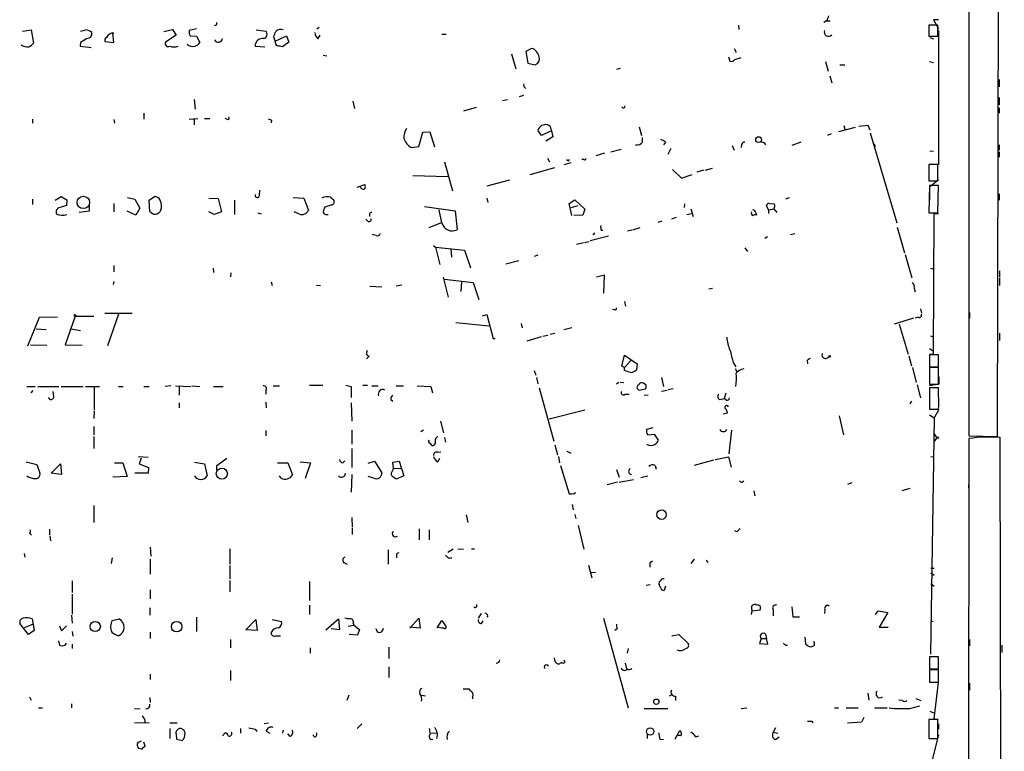
# Model space of a CAD drawing. Extents: x 0 to 746, y 6 to 954.
# Drawn here: x 587 to 745, y 719 to 836 of the extents above; entities that cross this region are included whole.
import ezdxf

# ---------------------------------------------------------------- set-up
doc = ezdxf.new("R2010")
doc.units = 0
doc.header["$MEASUREMENT"] = 0
doc.layers.add('MAIN', color=5, linetype='CONTINUOUS')

msp = doc.modelspace()

# ---------------------------------------------------------------- linework, layer by layer
at = {"layer": 'MAIN'}
for p, q in [((739.394, 954.1086), (739.394, 769.62)), ((743.966, 769.5353), (744.3047, 892.3866)), ((716.534, 836.2526), (716.1107, 835.9986)), ((716.534, 836.2526), (717.1267, 836.2526)), ((734.4833, 836.422), (733.7213, 836.422)), ((733.7213, 836.422), (734.4833, 834.9826)), ((587.502, 834.644), (588.8567, 834.8133)), ((588.8567, 834.8133), (589.28, 832.6966)), ((610.1927, 834.5593), (611.5473, 834.898)), ((611.5473, 834.898), (612.14, 833.9666)), ((615.442, 834.9826), (614.2567, 834.7286)), ((625.0093, 834.8133), (626.5333, 834.644)), ((634.746, 834.9826), (635.0847, 835.2366)), ((702.3947, 835.5753), (702.4793, 834.898)), ((734.3987, 835.5753), (732.9593, 835.5753)), ((732.9593, 835.5753), (732.9593, 833.7973)), ((734.3987, 833.7973), (734.3987, 835.5753)), ((734.4833, 834.7286), (734.4833, 833.9666)), ((739.394, 835.5753), (739.394, 834.5593)), ((600.71, 832.9506), (602.1493, 832.7813)), ((602.1493, 832.7813), (601.98, 834.3053)), ((612.14, 833.9666), (610.4467, 832.866)), ((614.426, 833.882), (615.442, 833.7973)), ((615.442, 833.7973), (615.95, 832.7813)), ((628.0573, 833.0353), (627.8033, 833.7126)), ((628.0573, 833.0353), (629.8353, 833.882)), ((630.2587, 832.866), (629.2427, 832.104)), ((629.8353, 833.882), (630.2587, 832.866)), ((634.9153, 833.374), (635.254, 833.9666)), ((654.812, 834.136), (655.4893, 834.136)), ((732.9593, 833.7973), (734.3987, 833.7973)), ((733.1287, 833.628), (733.7213, 833.374)), ((734.4833, 833.9666), (734.4833, 813.1386)), ((596.8153, 832.7813), (596.7307, 832.1886)), ((596.7307, 832.1886), (598.5087, 832.0193)), ((624.84, 832.1886), (626.364, 832.104)), ((669.2053, 831.85), (668.274, 831.342)), ((668.274, 831.342), (668.6127, 829.4793)), ((701.7173, 831.85), (702.056, 831.2573)), ((635.762, 830.7493), (636.3547, 830.6646)), ((665.988, 831.0033), (666.6653, 828.548)), ((700.786, 830.4953), (701.04, 829.818)), ((701.802, 830.072), (702.818, 830.4106)), ((716.3647, 829.7333), (716.788, 828.2093)), ((733.044, 829.7333), (733.7213, 829.564)), ((668.6127, 829.4793), (669.798, 829.2253)), ((683.4293, 828.6326), (682.8367, 828.4633)), ((718.6507, 829.2253), (719.4973, 829.2253)), ((717.042, 827.4473), (717.3807, 826.3466)), ((744.22, 826.8546), (744.22, 825.6693)), ((615.0187, 823.6373), (615.188, 822.1133)), ((640.5033, 823.3833), (640.7573, 822.198)), ((664.5487, 823.468), (665.3107, 823.6373)), ((667.258, 824.1453), (667.9353, 824.3146)), ((744.22, 823.976), (744.22, 822.7906)), ((660.3153, 822.3673), (658.2833, 821.7746)), ((744.22, 822.2826), (744.22, 821.436)), ((589.1107, 820.5046), (589.1107, 819.8273)), ((602.1493, 820.42), (602.234, 819.8273)), ((606.9753, 821.436), (606.9753, 820.5046)), ((614.2567, 820.5046), (615.6113, 820.5893)), ((615.0187, 820.42), (615.0187, 819.5733)), ((616.712, 820.5893), (617.5587, 820.5893)), ((620.268, 820.5046), (620.014, 820.5893)), ((627.4647, 820.3353), (627.38, 819.912)), ((670.814, 817.88), (670.2213, 818.7266)), ((672.338, 818.8113), (672.592, 817.626)), ((686.4773, 819.2346), (686.816, 817.88)), ((721.106, 819.15), (718.4813, 818.4726)), ((719.328, 819.4886), (719.4973, 818.896)), ((723.2227, 819.4886), (721.6987, 819.3193)), ((723.5613, 818.7266), (723.2227, 819.4886)), ((651.0867, 816.102), (651.764, 818.388)), ((651.764, 818.388), (652.8647, 818.4726)), ((652.8647, 818.4726), (653.6267, 816.0173)), ((672.2533, 818.5573), (670.814, 817.88)), ((672.592, 817.626), (671.4913, 816.9486)), ((686.9853, 816.7793), (686.9853, 817.5413)), ((717.296, 818.134), (716.7033, 817.88)), ((723.5613, 818.3033), (727.7947, 803.8253)), ((649.9013, 815.9326), (651.0867, 816.102)), ((681.9053, 815.2553), (683.5987, 815.6786)), ((690.7107, 816.7793), (690.372, 816.356)), ((691.5573, 815.7633), (691.0493, 814.832)), ((701.3787, 816.2713), (701.7173, 815.5093)), ((702.9027, 816.4406), (702.818, 815.9326)), ((706.5433, 816.6946), (706.7127, 816.356)), ((712.3853, 816.7793), (710.946, 816.2713)), ((724.154, 816.5253), (724.3233, 816.102)), ((733.1287, 815.4246), (733.7213, 815.34)), ((744.22, 816.356), (744.22, 815.5093)), ((671.7453, 814.2393), (672.084, 813.6466)), ((675.132, 813.816), (675.3013, 813.9853)), ((677.5873, 813.9853), (677.2487, 813.9853)), ((680.8893, 815.0013), (679.5347, 814.578)), ((744.22, 815.2553), (744.22, 814.4086)), ((655.2353, 813.6466), (656.5053, 808.99)), ((668.9513, 811.6146), (672.9307, 812.7153)), ((675.4707, 813.4773), (674.37, 813.1386)), ((691.8113, 812.3766), (693.2507, 811.022)), ((696.8067, 812.292), (695.706, 811.9533)), ((697.0607, 812.292), (698.246, 812.6306)), ((734.3987, 813.2233), (732.9593, 813.2233)), ((732.9593, 813.2233), (732.9593, 810.5986)), ((734.3987, 810.5986), (734.3987, 813.2233)), ((650.1553, 811.4453), (655.7433, 811.276)), ((665.6493, 810.6833), (662.0087, 809.752)), ((693.2507, 811.022), (694.944, 811.6146)), ((734.4833, 810.768), (733.044, 809.5826)), ((641.1807, 809.5826), (642.4507, 810.006)), ((641.858, 809.4133), (641.6887, 809.498)), ((732.9593, 810.5986), (734.3987, 810.5986)), ((733.044, 809.8366), (732.9593, 805.434)), ((734.4833, 809.8366), (733.044, 809.8366)), ((734.3987, 805.434), (734.4833, 809.8366)), ((589.1107, 807.6353), (589.1107, 806.7886)), ((592.7513, 807.466), (593.6827, 808.0586)), ((593.6827, 808.0586), (594.614, 807.5506)), ((594.614, 807.5506), (594.5293, 806.6193)), ((604.3507, 807.8893), (605.536, 807.6353)), ((605.536, 807.6353), (606.298, 806.196)), ((607.822, 807.466), (608.6687, 808.0586)), ((617.3893, 807.8046), (618.9133, 807.72)), ((618.9133, 807.72), (619.4213, 805.6033)), ((625.5173, 808.228), (625.602, 809.0746)), ((630.936, 807.8893), (632.6293, 807.8046)), ((632.6293, 807.8046), (633.3913, 805.8573)), ((636.9473, 807.974), (637.4553, 807.5506)), ((662.0087, 807.8046), (662.178, 807.1273)), ((675.2167, 806.958), (676.148, 807.5506)), ((676.148, 807.5506), (677.7567, 806.0266)), ((710.0993, 807.72), (710.6073, 807.8893)), ((733.044, 808.736), (733.044, 807.5506)), ((744.22, 808.482), (744.22, 807.466)), ((594.5293, 806.6193), (593.1747, 806.196)), ((598.17, 806.6193), (598.17, 805.688)), ((602.1493, 806.958), (602.1493, 805.6033)), ((606.298, 806.196), (605.7053, 805.0953)), ((607.9067, 805.6033), (607.822, 807.466)), ((621.538, 807.466), (621.538, 805.18)), ((637.1167, 806.704), (636.016, 806.3653)), ((652.018, 806.45), (656.9287, 805.7726)), ((654.812, 803.8253), (654.3887, 805.942)), ((675.64, 805.0106), (675.2167, 806.958)), ((675.5553, 806.2806), (676.656, 806.6193)), ((677.7567, 806.0266), (677.418, 805.0953)), ((693.7587, 806.8733), (693.674, 806.2806)), ((694.7747, 806.1113), (695.1133, 804.8413)), ((707.2207, 805.942), (706.882, 806.6193)), ((707.2207, 805.942), (708.0673, 806.1113)), ((707.2207, 805.942), (707.2207, 805.3493)), ((707.39, 806.958), (708.152, 806.8733)), ((708.0673, 806.1113), (708.5753, 805.5186)), ((598.17, 805.688), (596.5613, 805.5186)), ((605.7053, 805.0953), (604.266, 805.688)), ((608.1607, 805.5186), (607.9067, 805.6033)), ((618.236, 805.18), (617.3893, 805.6033)), ((619.4213, 805.6033), (618.236, 805.18)), ((625.2633, 805.434), (625.7713, 805.2646)), ((631.8673, 805.2646), (631.1053, 805.6033)), ((636.1853, 805.18), (636.524, 805.18)), ((642.874, 804.164), (642.62, 804.418)), ((656.9287, 805.7726), (657.2673, 802.7246)), ((677.418, 805.0953), (675.9787, 805.0106)), ((692.404, 804.672), (691.642, 804.418)), ((694.0973, 805.18), (694.8593, 805.3493)), ((705.1887, 805.434), (705.2733, 805.0953)), ((732.9593, 805.434), (734.3987, 805.434)), ((733.7213, 782.7433), (733.806, 805.3493)), ((733.806, 805.3493), (734.4833, 805.3493)), ((739.394, 805.8573), (739.394, 805.0106)), ((652.78, 803.0633), (654.7273, 803.91)), ((685.4613, 802.7246), (686.6467, 803.0633)), ((690.118, 804.0793), (689.4407, 803.91)), ((727.8793, 803.148), (729.0647, 798.9993)), ((644.2287, 801.7933), (643.636, 801.9626)), ((681.5667, 801.7086), (678.6033, 800.9466)), ((680.3813, 802.64), (680.6353, 802.64)), ((684.6147, 802.5553), (685.292, 802.7246)), ((706.628, 801.37), (707.0513, 801.624)), ((710.7767, 801.9626), (711.454, 802.132)), ((653.4573, 800.1846), (653.796, 799.9306)), ((653.796, 799.9306), (654.4733, 797.1366)), ((653.796, 799.9306), (658.4527, 799.4226)), ((656.2513, 799.6766), (656.336, 798.322)), ((677.5027, 800.608), (676.402, 800.354)), ((677.672, 800.6926), (678.434, 800.862)), ((703.4107, 799.846), (703.834, 799.2533)), ((658.4527, 799.4226), (659.384, 796.6286)), ((670.2213, 798.6606), (669.6287, 798.4066)), ((729.1493, 798.7453), (730.25, 795.02)), ((602.1493, 796.9673), (602.1493, 795.9513)), ((618.0667, 796.544), (618.1513, 795.8666)), ((667.1733, 797.7293), (665.0567, 797.2213)), ((733.2133, 796.544), (733.806, 796.3746)), ((620.9453, 795.782), (620.8607, 795.1893)), ((654.9813, 795.1046), (655.828, 791.8873)), ((680.8893, 795.4433), (679.6193, 795.1046)), ((680.8047, 792.5646), (680.8893, 795.4433)), ((744.3047, 796.1206), (744.3047, 795.1046)), ((744.3047, 794.9353), (744.3047, 793.75)), ((602.1493, 794.4273), (602.0647, 793.9193)), ((627.38, 794.3426), (627.5493, 793.75)), ((634.6613, 793.8346), (635.3387, 793.75)), ((643.2127, 793.6653), (645.16, 793.5806)), ((648.3773, 793.8346), (647.446, 793.6653)), ((655.2353, 794.766), (659.8073, 794.258)), ((657.9447, 794.3426), (657.86, 792.8186)), ((659.8073, 794.258), (660.7387, 791.5486)), ((697.6533, 793.242), (698.246, 793.3266)), ((730.5887, 793.3266), (730.758, 792.734)), ((684.1067, 791.21), (684.276, 790.448)), ((588.3487, 784.098), (590.2113, 788.67)), ((590.2113, 788.67), (593.09, 788.7546)), ((595.9687, 788.8393), (594.36, 784.2673)), ((595.9687, 788.8393), (598.932, 788.8393)), ((600.71, 789.3473), (605.1127, 789.3473)), ((602.9113, 789.178), (601.1333, 784.098)), ((661.3313, 788.924), (662.0087, 789.0933)), ((662.0087, 789.0933), (663.0247, 785.2833)), ((682.498, 789.8553), (682.1593, 789.94)), ((731.266, 788.67), (730.758, 788.5006)), ((731.6047, 790.0246), (731.774, 789.3473)), ((739.4787, 789.432), (739.4787, 788.5006)), ((657.0133, 787.8233), (662.3473, 787.3153)), ((667.512, 787.654), (667.6813, 786.9766)), ((675.64, 786.9766), (674.37, 786.638)), ((730.504, 788.5006), (727.3713, 787.5693)), ((728.218, 787.5693), (729.6573, 782.7433)), ((589.7033, 786.8073), (591.312, 786.7226)), ((595.2913, 786.8073), (596.8153, 786.5533)), ((670.7293, 785.5373), (668.4433, 784.86)), ((670.9833, 785.622), (671.83, 785.7913)), ((672.1687, 785.9606), (672.9307, 786.13)), ((733.2133, 785.7066), (733.7213, 785.5373)), ((744.3047, 786.13), (744.3047, 784.9446)), ((588.772, 784.2673), (591.3967, 784.1826)), ((594.36, 784.2673), (597.0693, 784.1826)), ((663.0247, 785.2833), (663.3633, 785.2833)), ((643.128, 782.4046), (642.7047, 781.9813)), ((683.6833, 780.796), (684.1067, 782.574)), ((684.1067, 782.574), (686.1387, 781.2193)), ((716.4493, 782.066), (716.9573, 782.32)), ((729.742, 782.4893), (730.1653, 780.8806)), ((733.044, 783.6746), (733.7213, 783.2513)), ((733.044, 782.7433), (733.7213, 782.7433)), ((734.4833, 782.6586), (733.044, 782.6586)), ((733.044, 782.6586), (733.044, 780.7113)), ((734.4833, 780.7113), (734.4833, 782.6586)), ((684.1067, 780.6266), (683.6833, 780.796)), ((685.1227, 781.7273), (684.1067, 780.6266)), ((686.1387, 781.2193), (686.054, 780.2033)), ((701.548, 781.3886), (701.9713, 780.7113)), ((713.4013, 781.7273), (713.486, 781.2193)), ((733.044, 780.7113), (734.4833, 780.7113)), ((669.6287, 780.1186), (669.8827, 779.3566)), ((684.1067, 780.1186), (684.1067, 780.6266)), ((701.8867, 780.4573), (702.1407, 779.9493)), ((730.3347, 780.6266), (730.9273, 778.1713)), ((734.4833, 780.6266), (733.044, 780.6266)), ((733.044, 780.6266), (733.044, 777.9173)), ((734.4833, 777.9173), (734.4833, 780.6266)), ((734.568, 779.1026), (734.568, 777.9173)), ((588.1793, 777.5786), (589.534, 777.5786)), ((589.9573, 777.5786), (593.344, 777.5786)), ((593.6827, 777.5786), (597.2387, 777.5786)), ((597.5773, 777.5786), (599.8633, 777.5786)), ((599.0167, 777.494), (599.0167, 773.7686)), ((602.9113, 777.5786), (603.6733, 777.5786)), ((606.9753, 777.5786), (607.822, 777.5786)), ((611.2933, 777.6633), (610.362, 777.5786)), ((612.0553, 777.6633), (614.5107, 777.5786)), ((612.648, 777.494), (612.648, 776.1393)), ((614.68, 777.6633), (615.95, 777.5786)), ((618.1513, 777.5786), (619.6753, 777.5786)), ((627.7187, 777.6633), (628.7347, 777.6633)), ((633.5607, 777.748), (635.6773, 777.748)), ((639.4027, 777.748), (640.2493, 777.5786)), ((640.2493, 777.5786), (640.2493, 775.8006)), ((642.112, 777.748), (642.874, 777.748)), ((643.5513, 777.6633), (644.5673, 777.6633)), ((647.446, 777.6633), (648.6313, 777.6633)), ((650.8327, 777.6633), (653.034, 777.5786)), ((653.034, 777.5786), (653.288, 776.5626)), ((669.9673, 779.018), (670.2213, 778.002)), ((683.1753, 778.1713), (682.8367, 777.9173)), ((683.4293, 778.256), (684.022, 778.1713)), ((687.578, 777.748), (687.1547, 778.0866)), ((690.0333, 779.018), (690.372, 777.5786)), ((731.0967, 777.8326), (731.6047, 775.716)), ((733.044, 777.9173), (734.4833, 777.9173)), ((734.568, 777.9173), (733.044, 777.6633)), ((588.8567, 776.5626), (589.1953, 776.9013)), ((592.4973, 775.97), (592.4127, 776.732)), ((626.5333, 776.9013), (626.5333, 776.3086)), ((670.3907, 777.3246), (672.7613, 768.7733)), ((684.1913, 776.3086), (684.8687, 776.3086)), ((686.4773, 776.986), (687.4933, 777.1553)), ((687.2393, 776.1393), (687.9167, 776.224)), ((690.0333, 776.8166), (690.9647, 776.986)), ((691.134, 777.0706), (691.896, 777.24)), ((700.3627, 776.478), (700.1087, 775.6313)), ((734.4833, 777.3246), (733.044, 777.3246)), ((733.044, 777.3246), (733.044, 773.938)), ((734.4833, 776.0546), (734.4833, 777.3246)), ((612.648, 774.954), (612.648, 774.1073)), ((626.5333, 775.0386), (626.618, 774.1073)), ((640.2493, 774.954), (640.334, 771.9906)), ((646.5993, 775.462), (646.938, 775.208)), ((699.4313, 775.462), (700.1087, 775.6313)), ((700.4473, 775.3773), (700.1087, 775.6313)), ((730.1653, 775.208), (729.9113, 774.7846)), ((599.0167, 773.5993), (598.932, 772.414)), ((677.7567, 773.7686), (671.9993, 772.3293)), ((699.9393, 773.176), (700.6167, 773.3453)), ((718.566, 772.8373), (719.2433, 769.7893)), ((733.044, 773.938), (734.4833, 773.938)), ((733.044, 773.0066), (733.806, 772.4986)), ((734.568, 773.8533), (733.806, 772.4986)), ((654.558, 771.9906), (655.066, 770.128)), ((733.806, 772.4986), (733.2133, 734.568)), ((598.932, 771.144), (598.932, 769.7893)), ((626.5333, 770.4666), (626.5333, 769.62)), ((640.334, 770.5513), (640.334, 768.2653)), ((651.8487, 770.5513), (651.4253, 770.2973)), ((688.6787, 770.89), (687.6627, 770.636)), ((687.832, 769.7893), (688.848, 769.874)), ((688.848, 769.874), (689.5253, 768.9426)), ((701.294, 770.5513), (700.8707, 766.7413)), ((733.806, 769.9586), (734.2293, 769.2813)), ((739.394, 769.62), (743.966, 769.5353)), ((598.932, 769.5353), (598.932, 767.588)), ((652.8647, 768.4346), (653.2033, 768.096)), ((655.2353, 769.366), (655.4047, 768.604)), ((672.9307, 768.1806), (673.354, 766.572)), ((733.806, 768.6886), (734.2293, 769.2813)), ((739.394, 769.1966), (738.5473, 258.4873)), ((745.0667, 516.636), (744.3893, 769.366)), ((640.334, 767.588), (640.334, 764.54)), ((654.1347, 766.9953), (654.6427, 767.08)), ((674.878, 767.1646), (675.4707, 766.826)), ((588.0947, 765.4713), (589.788, 765.048)), ((589.788, 765.048), (590.296, 763.6086)), ((592.074, 763.6086), (593.598, 765.1326)), ((593.598, 765.1326), (593.7673, 763.4393)), ((602.234, 765.302), (603.5887, 765.302)), ((603.5887, 765.302), (604.266, 763.1006)), ((607.6527, 766.1486), (606.1287, 766.2333)), ((606.552, 766.064), (606.2133, 765.1326)), ((606.2133, 765.1326), (607.7373, 764.54)), ((615.1033, 765.3866), (616.712, 765.1326)), ((616.712, 765.1326), (617.1353, 763.1853)), ((618.6593, 764.8786), (620.268, 766.064)), ((618.6593, 764.1166), (618.6593, 764.8786)), ((628.396, 765.302), (630.0893, 765.302)), ((630.0893, 765.302), (630.8513, 763.3546)), ((632.0367, 765.4713), (633.73, 765.302)), ((633.73, 765.302), (632.8833, 762.762)), ((638.8947, 765.302), (639.2333, 765.6406)), ((642.9587, 765.2173), (643.9747, 765.556)), ((643.9747, 765.556), (645.16, 763.6933)), ((646.938, 765.3866), (647.954, 765.556)), ((647.0227, 764.4553), (646.938, 765.3866)), ((647.954, 765.556), (648.716, 763.1853)), ((654.1347, 765.4713), (654.4733, 766.064)), ((673.5233, 766.318), (673.6927, 765.302)), ((673.862, 764.8786), (675.2167, 760.3066)), ((689.0173, 764.8786), (689.1867, 764.286)), ((698.4153, 765.7253), (695.2827, 764.8786)), ((698.6693, 765.81), (700.786, 766.2333)), ((700.786, 766.2333), (701.2093, 764.6246)), ((733.298, 766.318), (733.806, 766.2333)), ((593.7673, 763.4393), (592.074, 763.6086)), ((607.6527, 763.6086), (605.536, 763.6086)), ((607.7373, 764.54), (607.6527, 763.6086)), ((640.334, 763.4393), (640.2493, 760.5606)), ((646.938, 764.032), (647.0227, 764.4553)), ((647.0227, 764.4553), (648.208, 764.3706)), ((682.8367, 764.2013), (683.26, 763.016)), ((684.784, 764.032), (685.038, 764.4553)), ((604.266, 763.1006), (601.98, 763.016)), ((628.9887, 762.8466), (628.7347, 763.1853)), ((643.89, 762.8466), (642.9587, 763.1006)), ((648.716, 763.1853), (647.446, 762.6773)), ((683.006, 762.1693), (681.3127, 761.746)), ((683.26, 762.1693), (685.546, 762.5926)), ((686.7313, 762.9313), (687.832, 763.1853)), ((702.9873, 762.1693), (703.2413, 762.4233)), ((720.598, 762.0846), (719.9207, 761.8306)), ((739.3093, 761.746), (739.394, 760.73)), ((704.85, 760.8146), (705.0193, 759.968)), ((729.9113, 761.1533), (728.6413, 760.8146)), ((675.7247, 758.6133), (675.894, 757.7666)), ((598.932, 758.444), (598.932, 755.7346)), ((676.148, 757.0046), (676.3173, 756.3273)), ((640.334, 756.4966), (640.4187, 754.9726)), ((658.7067, 756.92), (658.9607, 755.7346)), ((588.6873, 753.9566), (588.9413, 753.7026)), ((591.82, 754.634), (591.82, 753.7026)), ((640.4187, 754.8033), (640.4187, 753.7873)), ((651.1713, 754.7186), (651.1713, 752.9406)), ((652.78, 754.5493), (652.78, 752.9406)), ((676.656, 755.2266), (677.5873, 751.4166)), ((702.1407, 754.2106), (701.802, 754.38)), ((591.9047, 753.5333), (591.9893, 752.7713)), ((587.756, 750.7393), (587.8407, 750.1466)), ((607.9913, 751.7553), (608.076, 750.316)), ((620.776, 751.5013), (620.776, 749.046)), ((646.176, 751.332), (646.176, 749.046)), ((656.59, 751.4166), (655.7433, 750.9086)), ((657.352, 751.5013), (658.2833, 751.4166)), ((659.5533, 751.5013), (660.0613, 751.5013)), ((601.8953, 750.062), (601.726, 749.1306)), ((607.9913, 749.808), (607.9913, 747.4373)), ((639.1487, 749.2153), (639.572, 749.046)), ((647.5307, 750.4853), (647.5307, 750.062)), ((688.2553, 749.3), (688.594, 749.554)), ((695.2827, 749.808), (694.7747, 749.1306)), ((697.23, 749.6386), (697.484, 749.3)), ((620.776, 748.792), (620.776, 746.6753)), ((678.3493, 748.8766), (678.8573, 746.8446)), ((679.45, 747.6913), (678.7727, 747.6066)), ((733.298, 748.3686), (733.806, 748.3686)), ((733.298, 747.6066), (733.806, 747.268)), ((595.4607, 746.3366), (595.4607, 744.474)), ((620.776, 746.4213), (620.776, 744.5586)), ((633.5607, 746.252), (633.5607, 743.204)), ((733.298, 745.9133), (733.806, 745.49)), ((607.9913, 744.8973), (607.9913, 743.458)), ((687.578, 745.6593), (688.2553, 745.744)), ((689.9487, 745.1513), (689.6947, 745.744)), ((690.7107, 745.49), (690.4567, 744.8126)), ((595.4607, 744.22), (595.4607, 741.0026)), ((607.9067, 742.0186), (607.9067, 740.8333)), ((633.5607, 742.442), (633.5607, 740.918)), ((704.5113, 741.8493), (704.596, 741.5106)), ((704.5113, 740.918), (704.596, 741.5106)), ((704.596, 741.5106), (705.866, 741.68)), ((707.9827, 741.68), (707.9827, 740.7486)), ((710.946, 742.188), (711.1153, 740.5793)), ((716.28, 741.7646), (716.1953, 741.0873)), ((724.408, 740.918), (724.8313, 741.5106)), ((724.8313, 741.5106), (726.3553, 741.2566)), ((726.3553, 741.2566), (725.0007, 738.886)), ((589.026, 740.2406), (589.3647, 738.378)), ((595.376, 740.8333), (595.4607, 739.5633)), ((601.8953, 739.9866), (602.996, 740.2406)), ((615.442, 740.4946), (615.442, 738.2086)), ((623.316, 738.4626), (624.9247, 740.156)), ((624.9247, 740.156), (625.1787, 738.378)), ((627.5493, 740.156), (629.0733, 739.8173)), ((636.1853, 738.4626), (638.2173, 740.2406)), ((638.2173, 740.2406), (638.3867, 738.4626)), ((640.588, 739.5633), (640.6727, 739.2246)), ((649.6473, 738.7166), (651.0867, 740.3253)), ((651.0867, 740.3253), (651.3407, 738.7166)), ((654.05, 738.8013), (654.812, 739.9866)), ((654.812, 739.9866), (655.4047, 739.14)), ((660.654, 740.3253), (661.162, 741.0873)), ((661.162, 739.4786), (661.416, 739.902)), ((662.178, 740.7486), (662.0087, 740.4946)), ((680.72, 740.3253), (684.6993, 725.932)), ((711.1153, 740.5793), (712.216, 740.5793)), ((733.2133, 739.902), (733.6367, 739.8173)), ((588.4333, 737.7006), (587.0787, 739.4786)), ((589.1953, 739.394), (587.756, 738.8013)), ((589.3647, 738.378), (588.4333, 737.7006)), ((593.4287, 739.14), (593.7673, 738.2933)), ((593.7673, 738.2933), (594.5293, 739.14)), ((595.4607, 738.2086), (595.5453, 737.4466)), ((607.9913, 738.124), (607.9913, 737.108)), ((625.1787, 738.378), (623.316, 738.4626)), ((638.3867, 738.4626), (637.032, 738.632)), ((639.7413, 739.0553), (640.6727, 739.2246)), ((640.6727, 739.2246), (641.604, 738.5473)), ((641.604, 738.5473), (641.2653, 737.616)), ((644.4827, 738.124), (644.2287, 738.632)), ((651.3407, 738.7166), (649.6473, 738.886)), ((682.9213, 738.632), (682.5827, 738.378)), ((725.0007, 738.886), (726.44, 738.886)), ((593.2593, 736.6846), (593.4287, 736.0073)), ((620.8607, 736.9386), (620.8607, 735.584)), ((628.142, 737.5313), (628.904, 737.5313)), ((641.2653, 737.616), (639.9107, 737.7006)), ((691.7267, 737.5313), (692.8273, 737.7006)), ((692.8273, 737.7006), (694.2667, 736.346)), ((706.0353, 737.108), (705.7813, 736.2613)), ((706.0353, 737.108), (706.882, 737.108)), ((706.7127, 737.7853), (706.882, 737.108)), ((707.136, 736.1766), (706.882, 737.108)), ((713.0627, 737.2773), (713.1473, 736.1766)), ((714.5867, 736.346), (714.502, 736.6)), ((739.4787, 736.9386), (739.4787, 735.9226)), ((594.36, 736.0073), (594.5293, 736.346)), ((595.4607, 736.1766), (595.4607, 735.4993)), ((633.6453, 735.584), (633.6453, 734.7373)), ((646.2607, 735.6686), (646.2607, 733.8906)), ((684.6993, 735.4993), (684.53, 734.7373)), ((705.7813, 736.2613), (707.136, 736.1766)), ((709.93, 736.0073), (710.2687, 736.0073)), ((744.6433, 736.0073), (744.6433, 734.822)), ((673.5233, 732.9593), (674.116, 733.298)), ((734.4833, 734.1446), (733.044, 734.1446)), ((733.044, 734.1446), (733.044, 732.1973)), ((734.4833, 732.1973), (734.4833, 734.1446)), ((620.8607, 731.9433), (620.8607, 730.3346)), ((646.2607, 732.536), (646.2607, 730.8426)), ((674.2853, 733.1286), (674.0313, 733.1286)), ((684.1913, 733.1286), (684.4453, 732.1973)), ((733.044, 732.1973), (734.4833, 732.1973)), ((734.4833, 732.028), (733.044, 732.028)), ((733.044, 732.028), (733.044, 730.0806)), ((734.4833, 730.0806), (734.4833, 732.028)), ((607.9913, 731.3506), (607.9913, 730.504)), ((658.1987, 728.98), (659.13, 728.98)), ((733.044, 730.0806), (734.4833, 730.0806)), ((733.806, 724.154), (734.4833, 729.996)), ((739.4787, 729.9113), (739.4787, 728.8106)), ((588.6027, 727.71), (588.8567, 727.202)), ((607.9067, 727.6253), (607.9913, 726.7786)), ((639.572, 727.202), (639.9107, 728.0486)), ((651.51, 727.964), (652.1873, 727.8793)), ((659.7227, 727.71), (659.7227, 727.3713)), ((691.7267, 728.0486), (691.3033, 727.7946)), ((692.3193, 727.7946), (692.3193, 727.1173)), ((723.138, 728.3026), (723.3073, 727.202)), ((728.726, 727.1173), (728.1333, 727.202)), ((730.8427, 727.456), (731.6893, 727.1173)), ((590.042, 725.932), (590.7193, 725.932)), ((595.376, 726.6093), (595.376, 725.932)), ((605.4513, 725.8473), (606.3827, 725.7626)), ((687.2393, 725.8473), (691.0493, 725.8473)), ((702.818, 725.8473), (703.7493, 725.932)), ((717.804, 725.932), (718.4813, 725.932)), ((719.6667, 725.932), (721.614, 725.932)), ((724.2387, 725.932), (726.2707, 725.932)), ((729.9113, 725.8473), (731.52, 726.2706)), ((733.1287, 725.424), (733.7213, 725.17)), ((607.1447, 724.0693), (607.1447, 723.5613)), ((714.1633, 723.8153), (714.3327, 723.5613)), ((722.5453, 724.408), (722.122, 723.646)), ((734.3987, 724.0693), (732.9593, 724.0693)), ((732.9593, 724.0693), (732.9593, 721.0213)), ((734.4833, 723.9846), (733.806, 724.154)), ((734.3987, 721.0213), (734.3987, 724.0693)), ((607.822, 723.5613), (605.4513, 723.4766)), ((611.124, 723.5613), (612.3093, 723.5613)), ((611.124, 722.63), (611.124, 721.0213)), ((622.4693, 722.63), (622.4693, 721.868)), ((624.84, 722.5453), (625.094, 722.122)), ((626.9567, 723.4766), (626.2793, 723.392)), ((626.618, 722.2066), (627.2107, 721.868)), ((629.3273, 722.376), (629.2427, 721.868)), ((641.1807, 722.63), (641.9427, 723.392)), ((692.4887, 721.4446), (692.9967, 722.2913)), ((708.3213, 722.7146), (707.9827, 722.0373)), ((722.122, 723.646), (719.9207, 723.4766)), ((734.4833, 723.392), (734.4833, 722.5453)), ((612.14, 721.6986), (612.2247, 720.9366)), ((612.2247, 720.9366), (613.156, 720.6826)), ((613.4947, 721.1906), (613.5793, 721.9526)), ((619.5907, 721.4446), (620.014, 721.9526)), ((630.428, 721.36), (630.0893, 721.7833)), ((634.3227, 721.2753), (634.1533, 721.614)), ((653.034, 720.852), (653.3727, 720.9366)), ((653.1187, 721.868), (653.9653, 721.9526)), ((687.7473, 721.6986), (687.7473, 721.0213)), ((689.7793, 720.9366), (690.372, 720.852)), ((695.5367, 721.2753), (696.0447, 721.4446)), ((707.9827, 722.0373), (708.7447, 721.868)), ((708.3213, 720.852), (708.914, 721.2753)), ((732.9593, 721.0213), (734.3987, 721.0213)), ((734.4833, 721.614), (733.1287, 716.1106)), ((606.6367, 719.328), (606.1287, 719.4126)), ((606.8907, 720.5133), (607.1447, 719.836))]:
    msp.add_line(p, q, dxfattribs=at)
for centre, radius in [((705.631, 817.2001), 0.4673), ((597.2557, 807.1163), 0.9986), ((595.9263, 788.9664), 0.1338), ((717.0419, 782.4047), 0.1197), ((734.3563, 769.3237), 0.1338), ((619.4863, 763.5453), 0.8955), ((690.0542, 756.9757), 0.7622), ((599.16, 739.0085), 0.8276), ((612.2305, 738.985), 0.8381), ((689.2161, 726.9259), 0.4249), ((688.2212, 722.148), 0.5963)]:
    msp.add_circle(centre, radius, dxfattribs=at)
for centre, radius, start, end in [((618.3781, 835.8565), 0.3151, 243.190965, 26.809035), ((928.4083, 751.989), 228.0155, 158.082856, 158.312006), ((554.9194, 1046.3747), 215.8359, 281.192733, 281.421947), ((597.6138, 833.471), 1.3432, 43.174758, 87.943477), ((597.8584, 834.2138), 0.7557, 267.94485, 13.482758), ((615.1877, 834.4746), 0.965, 164.739674, 217.882794), ((626.0583, 834.1386), 0.6936, 281.342336, 46.776044), ((416.3106, 918.8058), 227.9693, 338.082818, 338.312015), ((628.9039, 833.8964), 1.0099, 65.213765, 138.974719), ((635.8748, 834.4888), 1.4708, 183.851648, 229.281668), ((716.84, 834.481), 0.6906, 158.990484, 321.525463), ((766.6635, 579.0971), 305.2934, 123.57418, 123.803342), ((601.2887, 833.1199), 0.603, 122.580507, 196.306957), ((602.0082, 833.1764), 1.1377, 82.875608, 156.61228), ((610.8841, 832.626), 0.4989, 151.246562, 298.743369), ((618.9129, 833.5457), 0.6834, 209.94142, 352.677395), ((626.0655, 832.2389), 1.2265, 83.953339, 182.350356), ((628.7602, 832.8915), 0.7175, 168.437913, 239.496397), ((588.2638, 833.7017), 1.6178, 231.104565, 279.040198), ((587.714, 833.924), 1.9897, 293.83384, 321.91135), ((611.8014, 834.8131), 2.7105, 255.527461, 284.470492), ((614.8493, 833.469), 1.3244, 225.318137, 284.816886), ((614.383, 834.0098), 1.9912, 293.846208, 321.904188), ((586.4982, 620.5329), 215.8458, 78.578069, 78.807272), ((668.7178, 830.2274), 1.6942, 9.098158, 73.277434), ((669.4477, 830.1621), 1.0002, 290.502406, 19.460373), ((701.294, 830.3261), 0.5681, 243.43946, 333.425927), ((668.5948, 826.0142), 0.6794, 166.108985, 241.82433), ((683.9267, 822.5684), 0.2698, 205.558299, 11.305768), ((620.4374, 820.674), 0.2394, 225, 45), ((669.5382, 947.4273), 133.8752, 251.45383, 251.682999), ((650.9834, 817.6353), 2.2827, 143.88866, 186.623759), ((671.431, 818.3441), 1.2687, 75.657078, 162.453353), ((671.5971, 818.8465), 0.7418, 357.279935, 78.474956), ((651.1413, 818.1614), 2.5505, 198.029318, 240.910485), ((689.5443, 815.5772), 1.675, 45.863544, 76.028469), ((686.0903, 817.4639), 1.1268, 259.486857, 322.58704), ((703.3429, 816.3307), 0.4537, 81.405541, 165.982133), ((748.6393, 943.7792), 133.8752, 251.443679, 251.672862), ((717.2726, 898.5456), 94.6305, 243.3271, 243.556364), ((677.7143, 814.1546), 0.2117, 233.124688, 0), ((642.1929, 809.6405), 0.4047, 214.153419, 309.575331), ((641.815, 809.6673), 0.7203, 331.951376, 28.048624), ((608.7174, 807.107), 0.9528, 22.13417, 92.929668), ((625.1617, 808.2449), 0.356, 154.651527, 357.279048), ((636.4394, 806.0902), 1.9511, 74.911008, 118.514368), ((636.9687, 807.2542), 0.5698, 285.05579, 31.34662), ((710.2276, 807.5073), 0.2484, 121.098253, 148.984822), ((593.8238, 805.5187), 0.9381, 133.782043, 195.714701), ((607.5145, 806.5496), 2.278, 342.307169, 23.721407), ((637.2866, 805.5184), 1.527, 146.315136, 176.812677), ((704.6381, 805.3914), 0.5522, 4.424169, 85.575831), ((707.3223, 806.5092), 0.4539, 81.421795, 165.960695), ((707.6199, 806.5467), 0.6243, 315.77878, 31.541369), ((593.8693, 807.2638), 2.2128, 244.616138, 289.665668), ((608.7957, 806.0125), 0.8045, 217.875608, 291.61228), ((608.3726, 806.5767), 1.4964, 298.735138, 331.264862), ((632.3138, 806.3721), 1.1942, 248.042666, 334.462806), ((636.1854, 805.6034), 0.4234, 180.013532, 269.986468), ((643.128, 804.3333), 0.3053, 213.684862, 33.684862), ((643.5431, 805.1354), 0.3833, 88.774129, 230.112129), ((704.8925, 805.3917), 0.436, 150.965819, 240.936461), ((705.1039, 804.1654), 0.9452, 79.675635, 116.597581), ((656.4871, 804.2731), 1.7339, 194.966751, 296.740904), ((681.8631, 803.1902), 1.5807, 172.299482, 200.370222), ((644.4403, 802.2166), 0.4733, 243.440363, 349.703815), ((679.1537, 802.132), 0.1526, 213.700477, 33.66924), ((729.8406, 793.6229), 0.8047, 338.392965, 52.117522), ((682.5403, 790.1517), 0.2994, 261.878017, 8.121983), ((731.4142, 789.0298), 0.3891, 247.613458, 22.386542), ((705.8973, 785.7144), 5.3717, 182.793534, 205.278446), ((643.2339, 782.9338), 0.5397, 131.823085, 258.683821), ((1209.2818, 909.4016), 523.6229, 193.921655, 194.150843), ((716.3434, 782.5951), 0.5396, 154.427539, 281.318262), ((798.3225, 654.9083), 152.6259, 123.578058, 123.807262), ((599.9647, 525.9493), 267.7348, 71.453843, 71.683026), ((684.6366, 782.0856), 2.3563, 281.905565, 306.980293), ((695.6308, 778.8924), 6.4752, 348.29354, 7.122821), ((703.618, 778.3376), 2.0696, 100.487343, 139.00263), ((626.1693, 777.1976), 0.4695, 320.854032, 97.256717), ((686.5505, 777.4208), 0.441, 110.966619, 260.44368), ((686.9007, 777.5785), 0.5681, 63.43946, 153.425927), ((686.6477, 777.5785), 0.9456, 333.413271, 10.325982), ((592.074, 775.8853), 0.4317, 191.315138, 11.315138), ((645.3153, 776.3509), 0.7265, 60.954588, 204.070596), ((647.2766, 775.5466), 0.6826, 119.738635, 187.119811), ((683.9374, 776.5796), 0.3714, 155.774365, 313.134099), ((699.5582, 775.9276), 0.4826, 127.862488, 254.754253), ((728.7706, 774.9963), 5.8099, 349.504716, 10.495284), ((700.5073, 774.1912), 0.2916, 17.036252, 240.269742), ((700.6166, 775.6737), 0.3413, 240.265529, 7.11877), ((699.6592, 773.2857), 0.9594, 3.561805, 42.837328), ((688.5938, 770.3819), 0.9651, 164.735509, 217.879149), ((699.9817, 770.9211), 0.6198, 207.383566, 332.612182), ((653.0341, 768.7733), 0.3787, 153.44848, 243.428183), ((653.3351, 768.5381), 0.4613, 253.399492, 357.664214), ((654.3407, 768.8484), 0.6364, 108.884742, 211.139775), ((688.34, 769.3447), 1.2743, 237.892624, 302.107376), ((688.7152, 769.0211), 0.8139, 291.787031, 354.465227), ((742.6378, 747.2772), 22.1581, 85.466299, 98.417969), ((653.9502, 766.5356), 0.4953, 68.132005, 185.59663), ((638.9792, 765.8945), 0.5985, 188.116564, 261.883436), ((654.7128, 766.6282), 1.2933, 193.878289, 243.448818), ((688.6135, 764.1686), 0.8168, 60.371708, 138.548797), ((589.5694, 763.4956), 0.7353, 273.844658, 8.839761), ((629.6406, 764.1252), 1.4351, 242.985033, 327.523602), ((638.6847, 763.6127), 0.6333, 222.440427, 359.629071), ((644.2909, 763.6211), 0.8721, 242.632819, 4.74891), ((647.2574, 763.5279), 0.5968, 122.358529, 215.03213), ((685.2261, 763.9002), 0.4613, 163.399492, 267.664214), ((589.5982, 765.3512), 2.5893, 236.770842, 270.45363), ((616.1193, 763.8371), 1.2071, 212.68161, 327.31839), ((520.1194, 593.6223), 211.6404, 53.014157, 53.243362), ((703.0296, 762.7195), 0.5518, 212.463229, 265.603684), ((675.3859, 761.2384), 0.947, 259.708141, 296.556934), ((675.9787, 760.5818), 0.2549, 228.355262, 355.228891), ((587.8417, 754.3798), 0.9456, 333.413271, 10.325982), ((647.3765, 753.9718), 0.5449, 143.582234, 306.417766), ((829.3946, 627.4647), 179.6053, 134.885409, 135.114591), ((647.827, 750.5277), 0.2993, 81.875312, 188.143638), ((639.406, 749.6614), 0.515, 109.59246, 240.024662), ((656.1243, 750.7815), 0.7782, 202.372926, 292.389346), ((689.7371, 748.7498), 1.5807, 159.629778, 187.700518), ((690.0192, 745.9557), 0.3874, 100.48609, 213.119959), ((690.3889, 746.2267), 0.4537, 81.405541, 165.982133), ((690.389, 745.2614), 0.4539, 194.039305, 278.578205), ((660.146, 742.3573), 0.2923, 213.684631, 33.68463), ((661.4581, 740.4522), 0.7785, 22.378134, 67.605454), ((704.977, 742.0367), 0.5021, 53.830829, 201.9201), ((705.4608, 741.9764), 0.502, 323.81488, 111.934951), ((708.3925, 741.9728), 0.5036, 68.714146, 215.545612), ((716.661, 741.9622), 0.4291, 46.331342, 207.412843), ((587.6766, 739.6956), 0.6361, 98.125007, 199.947705), ((588.1863, 738.2436), 2.1663, 67.194185, 106.06819), ((603.7517, 738.9691), 2.117, 151.272683, 203.528026), ((602.3142, 738.9059), 1.4988, 293.479206, 62.940855), ((628.2973, 739.5703), 0.8144, 289.213679, 17.656219), ((640.7162, 745.6213), 5.4182, 254.116047, 263.256803), ((640.1284, 739.7478), 0.4952, 338.127696, 95.609274), ((661.1137, 739.9715), 0.4953, 158.132005, 275.59663), ((603.9608, 740.7983), 3.4314, 231.201202, 252.190762), ((627.8965, 737.9885), 0.519, 174.38278, 298.234203), ((628.6583, 737.3538), 1.4505, 93.676127, 151.797161), ((644.7508, 738.7308), 0.6634, 246.162913, 358.773408), ((655.0658, 741.9335), 3.1322, 251.076246, 270.003659), ((655.2776, 738.9284), 0.2468, 210.991622, 59.008378), ((684.4031, 739.1822), 1.5807, 172.299482, 200.370222), ((706.374, 737.4466), 0.4789, 45, 224.991541), ((593.8944, 737.1505), 1.2344, 247.835724, 292.159978), ((692.9966, 736.572), 1.4206, 249.051676, 310.967008), ((693.919, 735.994), 0.4948, 271.042258, 45.352106), ((794.4106, 820.8266), 119.7133, 224.885375, 225.114625), ((798.0512, 863.0072), 152.6259, 236.200557, 236.42974), ((713.994, 736.4729), 0.7196, 241.921424, 298.078576), ((714.2621, 736.1908), 0.3598, 281.316179, 25.553719), ((663.5749, 733.679), 0.552, 265.615624, 355.594926), ((673.7436, 733.8399), 0.9078, 171.421795, 255.954571), ((674.3276, 733.3403), 0.2159, 258.700477, 78.674454), ((671.5834, 732.5124), 0.3484, 18.086635, 221.393204), ((684.1, 732.478), 0.5135, 192.528808, 326.863871), ((684.8658, 732.6461), 0.5605, 233.195523, 319.492942), ((651.8487, 728.4719), 0.6448, 113.197424, 203.189256), ((786.3839, 855.7259), 179.6053, 224.885409, 225.114592), ((692.2685, 728.4945), 0.7017, 153.226814, 274.151351), ((725.1056, 728.1941), 0.6299, 134.768451, 309.783445), ((650.3954, 727.4137), 1.1779, 341.123601, 43.063233), ((659.1906, 728.0366), 0.6243, 328.458631, 44.22122), ((729.0647, 727.3713), 0.4233, 216.867191, 323.124688), ((607.4197, 726.3343), 0.5229, 248.646237, 21.343558), ((728.8105, 747.3381), 21.519, 264.128882, 272.932237), ((607.822, 725.0007), 1.1516, 197.103826, 233.975919), ((713.8247, 893.1152), 169.3002, 269.885375, 270.114592), ((612.7327, 721.9103), 0.6294, 132.276138, 199.655661), ((612.8258, 721.9949), 0.6419, 59.039305, 143.578205), ((612.4794, 721.6146), 1.1507, 17.082228, 53.983609), ((666.6576, 976.6337), 257.5066, 260.424923, 260.654102), ((627.4173, 722.0407), 0.8163, 68.331539, 168.274369), ((630.2163, 721.995), 0.6694, 288.437656, 34.691906), ((655.1943, 722.6725), 2.4147, 181.008499, 201.607537), ((652.4219, 721.6486), 1.666, 337.881192, 43.684289), ((656.9173, 721.257), 1.3222, 134.092954, 197.837454), ((692.6773, 721.7872), 0.5968, 324.96787, 57.641471), ((486.3138, 805.6193), 152.6538, 326.192749, 326.421911), ((619.9295, 721.3601), 0.5985, 8.116564, 81.883436), ((620.6913, 721.8136), 0.406, 245.353984, 33.443425), ((634.3227, 721.6986), 0.4233, 270, 36.875312), ((653.3908, 721.354), 0.6158, 135.802667, 234.596423), ((698.8758, 722.9745), 9.322, 186.293562, 192.62754), ((692.8696, 720.8803), 0.6374, 62.289186, 174.93253), ((693.461, 719.9616), 2.4565, 32.329512, 57.670488), ((708.6259, 721.58), 0.7892, 144.588072, 247.295244), ((606.7074, 719.596), 1.014, 98.815759, 145.206569), ((607.3968, 720.2586), 1.5244, 183.158773, 213.708832), ((733.8656, 592.6071), 179.57, 134.885386, 135.114614)]:
    msp.add_arc(centre, radius, start, end, dxfattribs=at)

doc.saveas('drawing.dxf')
